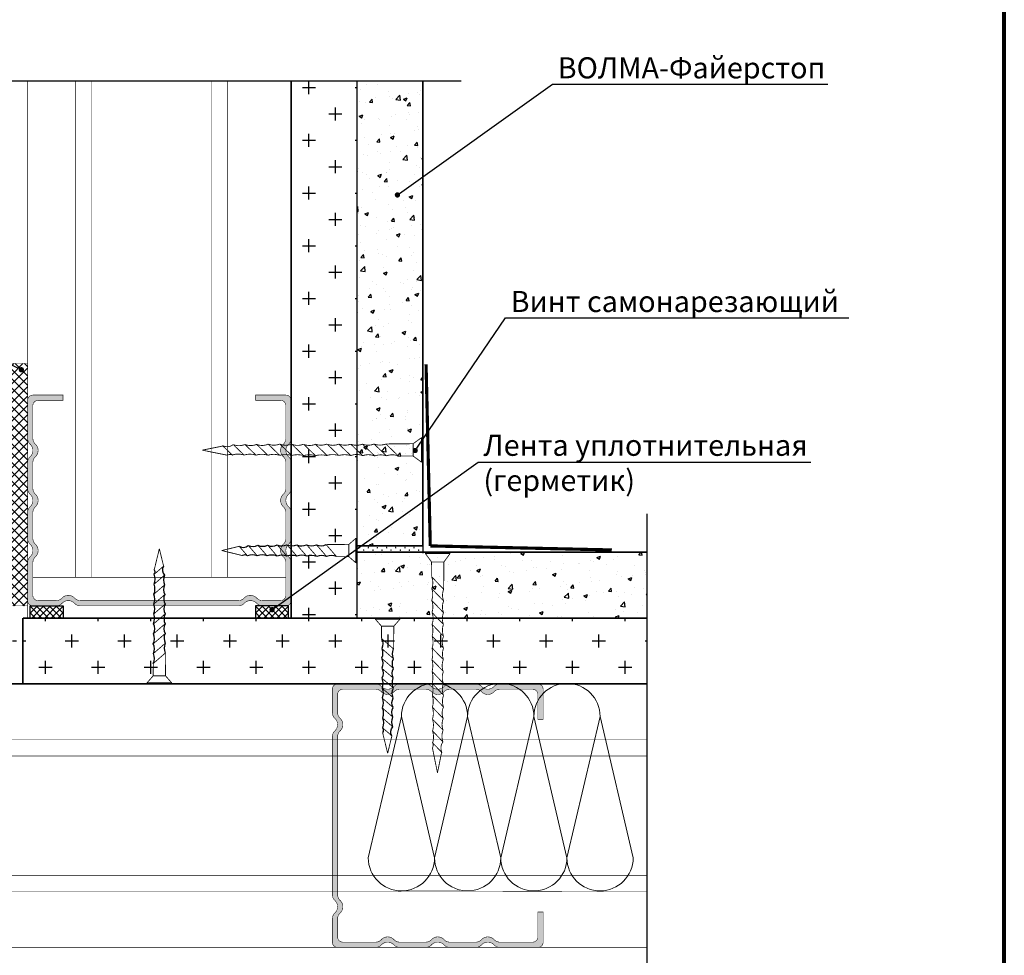
# Model space of a CAD drawing. Extents: x -216886 to -5768, y -19733 to 12173.
# Drawn here: x -36668 to -35734, y -11173 to -10286 of the extents above; entities that cross this region are included whole.
import ezdxf
from ezdxf import colors
from ezdxf.entities.mleader import LeaderData, LeaderLine
from ezdxf.math import Vec2, Vec3

# ---------------------------------------------------------------- set-up
doc = ezdxf.new("R2010")
doc.units = 0
doc.header["$LTSCALE"] = 100
doc.header["$MEASUREMENT"] = 0
doc.linetypes.add('HIDDEN', pattern=[0.375, 0.25, -0.125])
doc.layers.get('0').update_dxf_attribs({"color": 9, "linetype": 'CONTINUOUS'})
for name, color, linetype, lineweight in [('Вата', 52, 'CONTINUOUS', 5), ('ГСП ВОЛМА', 140, 'CONTINUOUS', 5), ('Крепеж', 131, 'CONTINUOUS', 25), ('Профиль', 160, 'CONTINUOUS', 5), ('ТЕКСТ', 41, 'CONTINUOUS', 9), ('Толстая для рамки', 8, 'CONTINUOUS', 13)]:
    doc.layers.add(name, color=color, linetype=linetype, lineweight=lineweight)
for name, color, linetype in [('волма-файерстоп', 242, 'CONTINUOUS'), ('ВОЛМА_узлы', 7, 'CONTINUOUS'), ('Тонкая ленты_герметики', 57, 'CONTINUOUS'), ('Узлы', 7, 'CONTINUOUS')]:
    doc.layers.add(name, color=color, linetype=linetype)
doc.styles.add('Волма', font='ARIALN.TTF', dxfattribs={"height": 15})

# ---------------------------------------------------------------- blocks, each defined once
blk = doc.blocks.new('A$C22A82340')
at = {"layer": 'Крепеж', "linetype": 'Continuous', "lineweight": -3}
for points, const_width in [([(0.11, 50.94), (7.9, 50.94)], 0.264), ([(2.05, 48.28), (0.11, 50.94)], 0.264), ([(0.11, 51.36), (7.9, 51.36)], 0.2), ([(0.11, 50.94), (0.11, 51.36)], 0.2), ([(7.9, 50.94), (5.95, 48.28)], 0.264), ([(7.9, 50.94), (7.9, 51.36)], 0.2), ([(5.95, 48.28), (2.05, 48.28)], 0.264), ([(2.05, 48.28), (2.12, 39.64)], 0.264), ([(5.92, 43.59), (5.95, 48.28)], 0.264), ([(5.92, 43.59), (2.12, 39.64)], 0.264), ([(5.89, 39.83), (2.15, 35.94)], 0.264), ([(5.86, 36.07), (2.18, 32.25)], 0.264), ([(5.83, 32.31), (2.21, 28.55)], 0.264), ([(5.8, 28.55), (2.24, 24.85)], 0.264), ([(5.77, 24.79), (2.27, 21.15)], 0.264), ([(5.74, 21.03), (2.3, 17.45)], 0.264), ([(5.7, 17.27), (2.33, 13.75)], 0.264), ([(5.67, 13.51), (2.36, 10.06)], 0.264), ([(5.64, 9.75), (2.66, 6.65)], 0.264), ([(2.66, 6.65), (4, 0.04)], 0.264), ([(5.6, 7.92), (4, 0.03)], 0.264)]:
    blk.add_lwpolyline(points, dxfattribs=dict(at, const_width=const_width))
at = {"layer": 'Крепеж', "linetype": 'Continuous', "lineweight": -3, "const_width": 0.264}
for points in [[(5.92, 43.59, 0.186148), (5.89, 39.83, 0.281599)], [(2.15, 35.94, 0.189281), (2.12, 39.64, 0.286419)], [(5.89, 39.83, 0.172992), (5.92, 36.13, 0.281599)], [(2.18, 32.25, 0.189281), (2.15, 35.94, 0.286419)], [(5.92, 36.13, 0.177294), (5.83, 32.31, 0.281599)], [(2.21, 28.55, 0.189281), (2.18, 32.25, 0.286419)], [(5.83, 32.31, 0.186882), (5.8, 28.55, 0.281599)], [(2.18, 24.79, 0.170355), (2.21, 28.55, 0.286419)], [(5.8, 28.55, 0.134316), (5.77, 24.79, 0.281599)], [(2.21, 21.09, 0.189572), (2.18, 24.79, 0.286419)], [(5.77, 24.79, 0.160342), (5.74, 21.03, 0.281599)], [(2.3, 17.45, 0.209667), (2.21, 21.09, 0.286419)], [(5.74, 21.03, 0.160342), (5.7, 17.27, 0.281599)], [(2.33, 13.75, 0.189861), (2.3, 17.45, 0.286419)], [(5.7, 17.27, 0.160342), (5.67, 13.51, 0.281599)], [(2.36, 10.06, 0.189861), (2.33, 13.75, 0.286419)], [(5.67, 13.51, 0.160342), (5.64, 9.75, 0.281599)], [(2.66, 6.65, 0.29379), (2.36, 10.06, 0.286419)], [(5.64, 9.75, 0.272032), (5.6, 7.92, 0.272032)]]:
    blk.add_lwpolyline(points, format="xyb", dxfattribs=at)
blk = doc.blocks.new('A$C34BC7E63')
at = {"layer": 'ВОЛМА_узлы', "color": 7, "linetype": 'Continuous', "lineweight": -3, "extrusion": (0, 0, -1), "xscale": 0.6, "yscale": 0.5, "zscale": -0.5, "rotation": 270}
blk.add_blockref('A$C22A82340', (-25.73, 4.8), dxfattribs=at)
blk = doc.blocks.new('A$C07FA31F1')
at = {"layer": 'Крепеж', "linetype": 'Continuous', "lineweight": -3}
for points, const_width in [([(0.697, 18.591), (1.176, 20.96)], 0.0792), ([(1.577, 18.973), (1.176, 20.957)], 0.0792), ([(0.717, 18.117), (1.611, 19.047)], 0.0792), ([(0.708, 16.989), (1.703, 18.024)], 0.0792), ([(0.699, 15.861), (1.712, 16.915)], 0.0792), ([(0.69, 14.733), (1.721, 15.805)], 0.0792), ([(0.681, 13.605), (1.73, 14.696)], 0.0792), ([(0.672, 12.476), (1.721, 13.568)], 0.0792), ([(0.663, 11.348), (1.712, 12.44)], 0.0792), ([(0.654, 10.22), (1.703, 11.311)], 0.0792), ([(0.645, 9.092), (1.694, 10.183)], 0.0792), ([(0.672, 8.001), (1.739, 9.111)], 0.0792), ([(0.663, 6.873), (1.73, 7.983)], 0.0792), ([(0.654, 5.745), (1.739, 6.874)], 0.0792), ([(0.645, 4.617), (1.748, 5.764)], 0.0792), ([(0.635, 3.489), (1.756, 4.655)], 0.0792), ([(0.626, 2.361), (1.765, 3.545)], 0.0792), ([(1.786, 0.955), (1.765, 3.545)], 0.0792), ([(0.626, 2.361), (0.615, 0.955)], 0.0792), ([(0.032, 0.155), (0.615, 0.955)], 0.0792), ([(0.615, 0.955), (1.786, 0.955)], 0.0792), ([(1.786, 0.955), (2.369, 0.155)], 0.0792), ([(2.369, 0.155), (0.032, 0.155)], 0.0792), ([(0.032, 0.155), (0.032, 0.03)], 0.06), ([(2.369, 0.03), (0.032, 0.03)], 0.06), ([(2.369, 0.155), (2.369, 0.03)], 0.06)]:
    blk.add_lwpolyline(points, dxfattribs=dict(at, const_width=const_width))
at = {"layer": 'Крепеж', "linetype": 'Continuous', "lineweight": -3, "const_width": 0.0792}
for points in [[(1.611, 19.047, 0.29379), (1.703, 18.024, 0.286419)], [(0.683, 18.044, 0.272032), (0.697, 18.591, 0.272032)], [(0.708, 16.989, 0.160342), (0.717, 18.117, 0.281599)], [(1.703, 18.024, 0.189861), (1.712, 16.915, 0.286419)], [(0.699, 15.861, 0.160342), (0.708, 16.989, 0.281599)], [(1.712, 16.915, 0.189861), (1.721, 15.805, 0.286419)], [(0.69, 14.733, 0.160342), (0.699, 15.861, 0.281599)], [(1.721, 15.805, 0.209667), (1.748, 14.714, 0.286419)], [(0.681, 13.605, 0.160342), (0.69, 14.733, 0.281599)], [(1.748, 14.714, 0.189572), (1.757, 13.605, 0.286419)], [(0.672, 12.476, 0.134316), (0.681, 13.605, 0.281599)], [(1.739, 13.586, 0.189572), (1.748, 12.477, 0.286419)], [(0.663, 11.348, 0.134316), (0.672, 12.476, 0.281599)], [(1.73, 12.458, 0.189572), (1.739, 11.349, 0.286419)], [(0.654, 10.22, 0.134316), (0.663, 11.348, 0.281599)], [(1.721, 11.33, 0.189572), (1.73, 10.221, 0.286419)], [(1.748, 10.239, 0.189572), (1.757, 9.13, 0.286419)], [(0.645, 9.092, 0.134316), (0.654, 10.22, 0.281599)], [(0.672, 8.001, 0.134316), (0.681, 9.129, 0.281599)], [(1.739, 9.111, 0.189572), (1.748, 8.002, 0.286419)], [(0.663, 6.873, 0.134316), (0.672, 8.001, 0.281599)], [(1.748, 8.002, 0.170355), (1.739, 6.874, 0.286419)], [(0.654, 5.745, 0.186882), (0.663, 6.873, 0.281599)], [(1.739, 6.874, 0.189281), (1.748, 5.764, 0.286419)], [(0.627, 4.598, 0.177294), (0.654, 5.745, 0.281599)], [(1.748, 5.764, 0.189281), (1.756, 4.655, 0.286419)], [(1.756, 4.655, 0.189281), (1.765, 3.545, 0.286419)], [(0.635, 3.489, 0.172992), (0.627, 4.598, 0.281599)], [(0.626, 2.361, 0.186148), (0.635, 3.489, 0.281599)]]:
    blk.add_lwpolyline(points, format="xyb", dxfattribs=at)
blk = doc.blocks.new('A$C501956E0')
at = {"layer": 'волма-файерстоп', "color": 7, "linetype": 'Continuous', "lineweight": -3, "ltscale": 10, "xscale": 0.5, "yscale": 0.5, "zscale": 0.5}
blk.add_blockref('A$C07FA31F1', (0, 0), dxfattribs=at)
blk = doc.blocks.new('2KL')
at = {"layer": 'волма-файерстоп', "color": 7, "linetype": 'Continuous', "lineweight": -3, "ltscale": 10, "xscale": -2, "yscale": 2, "zscale": 2}
blk.add_blockref('A$C501956E0', (1.201, -0.03), dxfattribs=at)
blk = doc.blocks.new('_DOT')
at = {"layer": 'Узлы', "color": 0, "linetype": 'ByBlock', "lineweight": -3}
blk.add_line((-0.5, 0), (-1, 0), dxfattribs=at)
at = {"layer": 'Узлы', "color": 0, "linetype": 'ByBlock', "lineweight": -3, "const_width": 0.5}
blk.add_lwpolyline([(-0.25, 0, 1), (0.25, 0, 1)], format="xyb", close=True, dxfattribs=at)

msp = doc.modelspace()

# ---------------------------------------------------------------- hatches: boundary and pattern name
h = msp.add_hatch()
h.set_pattern_fill('SWAMP', color=256, scale=5, angle=90, style=0)
h.set_pattern_definition([(90, (-37424.1464, -15469.3217), (-4.330127, 2.5), [0.625, -4.375]), (180, (-37424.1464, -15469.0092), (-4.330127, -2.5), [0.3125, -8.347754]), (180, (-37424.1464, -15468.931), (-4.330127, -2.5), [0.25, -8.410254]), (180, (-37424.1464, -15469.0874), (-4.330127, -2.5), [0.25, -8.410254]), (150, (-37424.1464, -15468.853), (-4.330127, -2.5), [0.2, -4.8]), (210, (-37424.1464, -15469.1655), (-2e-09, -5), [0.2, -4.8])])
h.paths.add_polyline_path([(-36348.175, -10790.828), (-36285.675, -10790.828), (-36285.675, -10784.828), (-36327.341, -10784.828), (-36348.175, -10784.828)])
at = {"layer": 'волма-файерстоп', "linetype": 'Continuous', "lineweight": -3, "ltscale": 10}
h = msp.add_hatch(dxfattribs=at)
h.set_pattern_fill('AR-CONC', color=256, scale=5, style=0)
h.set_pattern_definition([(50, (0, 0), (35.86301, -3.137607), [3.75, -41.25]), (355, (0, 0), (-6.937567, 37.609607), [3, -33]), (100.45144, (2.99, -0.26), (28.925442, 34.472), [3.18701, -35.057106]), (46.1842, (0, 10), (53.362067, -8.275964), [5.625, -61.875]), (96.63564, (4.447, 9.31), (46.7331, 48.70593), [4.78052, -52.58569]), (351.18416, (0, 10), (46.7331, 48.70593), [4.5, -49.5]), (21, (5, 7.5), (29.845353, -20.130945), [3.75, -41.25]), (326, (5, 7.5), (12.165767, 36.257502), [3, -33]), (71.45144, (7.487, 5.822), (42.01112, 16.126558), [3.18701, -35.057106]), (37.5, (0, 0), (0.6079928, 16.6446927), [0, -32.6, 0, -33.5, 0, -33.125]), (7.5, (0, 0), (13.153477, 19.720586), [0, -19.1, 0, -31.85, 0, -12.625]), (-32.5, (-11.15, 0), (26.691122, -1.1277436), [0, -12.5, 0, -39, 0, -51.75]), (-42.5, (-16.15, 0), (29.159308, 5.005249), [0, -16.25, 0, -25.9, 0, -36.75])])
h.paths.add_polyline_path([(-36348.175, -10784.828), (-36285.675, -10784.828), (-36285.675, -10612.606), (-36285.675, -10343.496), (-36348.175, -10343.496)])
h.paths.add_polyline_path([(-36073.311, -10853.309), (-36073.311, -10790.828), (-36285.675, -10790.828), (-36348.175, -10790.828), (-36348.175, -10853.309)])
at = {"layer": 'ГСП ВОЛМА', "linetype": 'Continuous', "lineweight": -3, "ltscale": 10}
h = msp.add_hatch(dxfattribs=at)
h.set_pattern_fill('CROSS', color=256, scale=100, style=0)
h.paths.add_polyline_path([(-36925.675, -10853.309), (-36925.675, -10343.496), (-36988.175, -10343.496), (-36988.175, -10784.828), (-36988.175, -10790.828), (-36988.175, -10853.309)])
h.paths.add_polyline_path([(-36410.675, -10853.309), (-36348.175, -10853.309), (-36348.175, -10790.828), (-36348.175, -10784.828), (-36348.175, -10343.496), (-36410.675, -10343.496)])
h = msp.add_hatch(dxfattribs=at)
h.set_pattern_fill('CROSS', color=256, scale=100, style=0)
h.paths.add_polyline_path([(-37263.038, -10853.309), (-36988.175, -10853.309), (-36925.675, -10853.309), (-36923.287, -10853.309), (-36911.123, -10853.309), (-36891.854, -10853.309), (-36873.091, -10853.309), (-36729.08, -10853.309), (-36709.495, -10853.309), (-36678.062, -10853.309), (-36671.175, -10853.309), (-36671.175, -10915.79), (-36848.144, -10915.79, 0.0929869), (-36859.726, -10915.79), (-36910.956, -10915.79, 0.0929869), (-36922.537, -10915.79), (-36973.768, -10915.79, 0.0929869), (-36985.349, -10915.79), (-37036.579, -10915.79, 0.0929869), (-37048.161, -10915.79), (-37099.391, -10915.79, 0.0929869), (-37110.972, -10915.79), (-37263.038, -10915.79)])
h.paths.add_polyline_path([(-36665.175, -10915.79), (-36665.175, -10853.309), (-36658.287, -10853.309), (-36626.854, -10853.309), (-36444.495, -10853.309), (-36413.062, -10853.309), (-36410.675, -10853.309), (-36348.175, -10853.309), (-36073.311, -10853.309), (-36073.311, -10915.79), (-36143.219, -10915.79, 0.0929869), (-36154.8, -10915.79), (-36206.031, -10915.79, 0.0929869), (-36217.612, -10915.79), (-36268.842, -10915.79, 0.0929869), (-36280.424, -10915.79)])
at = {"layer": 'Профиль', "linetype": 'Continuous', "lineweight": -3}
for points in [[(-36658.275, -10735.752, -0.4364358), (-36658.275, -10747.666, 0.2087122), (-36660.675, -10753.165), (-36660.675, -10777.752, 0.2087122), (-36658.275, -10783.252, -0.4364358), (-36658.275, -10795.166, 0.2087122), (-36660.675, -10800.665), (-36660.675, -10836.709, 0.4142136), (-36655.675, -10841.709), (-36633.516, -10841.709, 0.2087122), (-36628.017, -10839.309, -0.4364358), (-36616.102, -10839.309, 0.2087122), (-36610.603, -10841.709), (-36460.746, -10841.709, 0.2087122), (-36455.247, -10839.309, -0.4364358), (-36443.332, -10839.309, 0.2087122), (-36437.833, -10841.709), (-36415.675, -10841.709, 0.4142136), (-36410.675, -10836.709), (-36410.675, -10800.665, 0.2087122), (-36413.075, -10795.166, -0.4364358), (-36413.075, -10783.252, 0.2087122), (-36410.675, -10777.752), (-36410.675, -10753.165, 0.2087122), (-36413.075, -10747.666, -0.4364358), (-36413.075, -10735.752, 0.2087122), (-36410.675, -10730.252), (-36410.675, -10705.665, 0.2087122), (-36413.075, -10700.166, -0.4364358), (-36413.075, -10688.252, 0.2087122), (-36410.675, -10682.752), (-36410.675, -10646.709, 0.4142136), (-36415.675, -10641.709), (-36444.334, -10641.709), (-36444.334, -10646.709), (-36420.675, -10646.709, -0.4142136), (-36415.675, -10651.709), (-36415.675, -10682.752, -0.2087122), (-36418.075, -10688.252, 0.4364358), (-36418.075, -10700.166, -0.2087122), (-36415.675, -10705.665), (-36415.675, -10730.252, -0.2087122), (-36418.075, -10735.752, 0.4364358), (-36418.075, -10747.666, -0.2087122), (-36415.675, -10753.165), (-36415.675, -10777.752, -0.2087122), (-36418.075, -10783.252, 0.4364358), (-36418.075, -10795.166, -0.2087122), (-36415.675, -10800.665), (-36415.675, -10831.709, -0.4142136), (-36420.675, -10836.709), (-36437.833, -10836.709, -0.2087122), (-36443.332, -10834.309, 0.4364358), (-36455.247, -10834.309, -0.2087122), (-36460.746, -10836.709), (-36610.603, -10836.709, -0.2087122), (-36616.102, -10834.309, 0.4364358), (-36628.017, -10834.309, -0.2087122), (-36633.516, -10836.709), (-36650.675, -10836.709, -0.4142136), (-36655.675, -10831.709), (-36655.675, -10800.665, -0.2087122), (-36653.275, -10795.166, 0.4364358), (-36653.275, -10783.252, -0.2087122), (-36655.675, -10777.752), (-36655.675, -10753.165, -0.2087122), (-36653.275, -10747.666, 0.4364358), (-36653.275, -10735.752, -0.2087122), (-36655.675, -10730.252), (-36655.675, -10705.665, -0.2087122), (-36653.275, -10700.166, 0.4364358), (-36653.275, -10688.252, -0.2087122), (-36655.675, -10682.752), (-36655.675, -10651.709, -0.4142136), (-36650.675, -10646.709), (-36627.016, -10646.709), (-36627.016, -10641.709), (-36655.675, -10641.709, 0.4142136), (-36660.675, -10646.709), (-36660.675, -10682.752, 0.2087122), (-36658.275, -10688.252, -0.4364358), (-36658.275, -10700.166, 0.2087122), (-36660.675, -10705.665), (-36660.675, -10730.252, 0.2087122)], [(-36265.642, -11163.39, 0.4364358), (-36277.556, -11163.39, -0.2087122), (-36283.055, -11165.79), (-36307.643, -11165.79, -0.2087122), (-36313.142, -11163.39, 0.4364358), (-36325.056, -11163.39, -0.2087122), (-36330.555, -11165.79), (-36366.599, -11165.79, -0.4142136), (-36371.599, -11160.79), (-36371.599, -11138.631, -0.2087122), (-36369.199, -11133.132, 0.4364358), (-36369.199, -11121.217, -0.2087122), (-36371.599, -11115.718), (-36371.599, -10965.861, -0.2087122), (-36369.199, -10960.362, 0.4364358), (-36369.199, -10948.447, -0.2087122), (-36371.599, -10942.948), (-36371.599, -10920.79, -0.4142136), (-36366.599, -10915.79), (-36330.555, -10915.79, -0.2087122), (-36325.056, -10918.19, 0.4364358), (-36313.142, -10918.19, -0.2087122), (-36307.643, -10915.79), (-36283.055, -10915.79, -0.2087122), (-36277.556, -10918.19, 0.4364358), (-36265.642, -10918.19, -0.2087122), (-36260.143, -10915.79), (-36235.555, -10915.79, -0.2087122), (-36230.056, -10918.19, 0.4364358), (-36218.142, -10918.19, -0.2087122), (-36212.643, -10915.79), (-36176.599, -10915.79, -0.4142136), (-36171.599, -10920.79), (-36171.599, -10949.449), (-36176.599, -10949.449), (-36176.599, -10925.79, 0.4142136), (-36181.599, -10920.79), (-36212.643, -10920.79, 0.2087122), (-36218.142, -10923.19, -0.4364358), (-36230.056, -10923.19, 0.2087122), (-36235.555, -10920.79), (-36260.143, -10920.79, 0.2087122), (-36265.642, -10923.19, -0.4364358), (-36277.556, -10923.19, 0.2087122), (-36283.055, -10920.79), (-36307.643, -10920.79, 0.2087122), (-36313.142, -10923.19, -0.4364358), (-36325.056, -10923.19, 0.2087122), (-36330.555, -10920.79), (-36361.599, -10920.79, 0.4142136), (-36366.599, -10925.79), (-36366.599, -10942.948, 0.2087122), (-36364.199, -10948.447, -0.4364358), (-36364.199, -10960.362, 0.2087122), (-36366.599, -10965.861), (-36366.599, -11115.718, 0.2087122), (-36364.199, -11121.217, -0.4364358), (-36364.199, -11133.132, 0.2087122), (-36366.599, -11138.631), (-36366.599, -11155.79, 0.4142136), (-36361.599, -11160.79), (-36330.555, -11160.79, 0.2087122), (-36325.056, -11158.39, -0.4364358), (-36313.142, -11158.39, 0.2087122), (-36307.643, -11160.79), (-36283.055, -11160.79, 0.2087122), (-36277.556, -11158.39, -0.4364358), (-36265.642, -11158.39, 0.2087122), (-36260.143, -11160.79), (-36235.555, -11160.79, 0.2087122), (-36230.056, -11158.39, -0.4364358), (-36218.142, -11158.39, 0.2087122), (-36212.643, -11160.79), (-36181.599, -11160.79, 0.4142136), (-36176.599, -11155.79), (-36176.599, -11132.131), (-36171.599, -11132.131), (-36171.599, -11160.79, -0.4142136), (-36176.599, -11165.79), (-36212.643, -11165.79, -0.2087122), (-36218.142, -11163.39, 0.4364358), (-36230.056, -11163.39, -0.2087122), (-36235.555, -11165.79), (-36260.143, -11165.79, -0.2087122)]]:
    msp.add_hatch(color=256, dxfattribs=at).paths.add_polyline_path(points)
at = {"layer": 'Тонкая ленты_герметики'}
h = msp.add_hatch(dxfattribs=at)
h.set_pattern_fill('ANSI37', color=256, scale=50, style=0)
h.set_pattern_definition([(45, (-37999.0254, -15543.094), (-4.4194174, 4.4194174), []), (135, (-37999.0254, -15543.094), (-4.4194174, -4.4194174), [])])
h.paths.add_polyline_path([(-36675.675, -10841.709), (-36660.675, -10841.709), (-36660.675, -10611.709), (-36675.675, -10611.709)])
h = msp.add_hatch(dxfattribs=at)
h.set_pattern_fill('ANSI37', color=256, scale=35, angle=90, style=0)
h.set_pattern_definition([(135, (-29709.894, -18910.327), (-3.0935922, -3.0935922), []), (225, (-29709.894, -18910.327), (3.0935922, -3.0935922), [])])
h.paths.add_polyline_path([(-36626.854, -10853.309), (-36626.854, -10841.699), (-36658.287, -10841.699), (-36658.287, -10853.309)])
h = msp.add_hatch(dxfattribs=at)
h.set_pattern_fill('ANSI37', color=256, scale=35, angle=90, style=0)
h.set_pattern_definition([(45, (-43361.455, -18910.327), (3.0935922, -3.0935922), []), (315, (-43361.455, -18910.327), (-3.0935922, -3.0935922), [])])
h.paths.add_polyline_path([(-36413.062, -10853.309), (-36413.062, -10841.699), (-36444.495, -10841.699), (-36444.495, -10853.309)])

# ---------------------------------------------------------------- linework, layer by layer
for p, q in [((-37086.925, -10343.496), (-36249.425, -10343.496)), ((-36285.675, -10612.606), (-36285.675, -10791.671)), ((-36073.311, -10754.251), (-36073.311, -11591.751))]:
    msp.add_line(p, q)
at = {"const_width": 3}
for points in [[(-36282.675, -10612.606), (-36278.675, -10784.828)], [(-36106.452, -10788.655), (-36278.675, -10784.828)]]:
    msp.add_lwpolyline(points, dxfattribs=at)
at = {"layer": 'Вата', "ltscale": 100}
for p, q in [((-36337.445, -11080.77), (-36306.039, -10946.657)), ((-36306.039, -10946.657), (-36274.633, -11080.77)), ((-36274.633, -11080.77), (-36243.227, -10946.657)), ((-36243.227, -10946.657), (-36211.821, -11080.77))]:
    msp.add_line(p, q, dxfattribs=at)
msp.add_lwpolyline([(-36211.821, -11080.77, 1), (-36149.01, -11080.77, 1), (-36086.198, -11080.77), (-36117.604, -10946.657), (-36149.01, -11080.77), (-36180.416, -10946.657), (-36211.821, -11080.77), (-36243.227, -10946.657, -1), (-36180.416, -10946.657, -1), (-36117.604, -10946.657, 0), (-36117.604, -10946.657)], format="xyb", dxfattribs=at)
for centre, start, end in [((-36274.633, -10946.657), 0, 180), ((-36306.039, -11080.77), 180, 0), ((-36243.227, -11080.77), 180, 0)]:
    msp.add_arc(centre, 31.406, start, end, dxfattribs=at)
at = {"layer": 'волма-файерстоп', "linetype": 'Continuous', "lineweight": -3, "ltscale": 10, "const_width": 1.5}
for points in [[(-36285.675, -10612.606), (-36285.675, -10343.496)], [(-36285.675, -10612.606), (-36285.675, -10784.828)], [(-36348.175, -10784.828), (-36285.675, -10784.828)], [(-36348.175, -10790.828), (-36073.311, -10790.828)]]:
    msp.add_lwpolyline(points, dxfattribs=at)
at = {"layer": 'ГСП ВОЛМА', "linetype": 'Continuous', "lineweight": -3, "ltscale": 10, "const_width": 1.5}
for points in [[(-36410.675, -10853.309), (-36410.675, -10343.496)], [(-36348.175, -10853.309), (-36348.175, -10343.496)], [(-36665.175, -10853.309), (-36665.175, -10915.79)], [(-36665.175, -10853.309), (-36073.311, -10853.309)], [(-37263.038, -10915.79), (-36073.311, -10915.79)]]:
    msp.add_lwpolyline(points, dxfattribs=at)
at = {"layer": 'Профиль', "linetype": 'Continuous', "lineweight": -3, "const_width": 0.5}
for points in [[(-36660.675, -10853.309), (-36660.675, -10343.496)], [(-36615.415, -10814.558), (-36615.415, -10343.496)], [(-36599.783, -10814.558), (-36599.783, -10343.496)], [(-36486.566, -10814.558), (-36486.566, -10343.496)], [(-36471.183, -10814.558), (-36471.192, -10343.496)], [(-36655.675, -10814.558), (-36415.675, -10814.558)], [(-36817.347, -10968.788), (-36311.221, -10968.788)], [(-36112.421, -10968.788), (-36073.319, -10968.788)], [(-36813.742, -10984.181), (-36314.826, -10984.181)], [(-36108.817, -10984.181), (-36073.319, -10984.181)], [(-36795.886, -11097.398), (-36332.682, -11097.398)], [(-36090.961, -11097.398), (-36073.319, -11097.398)], [(-36822.529, -11112.792), (-36306.039, -11112.792)], [(-36117.604, -11112.792), (-36073.319, -11112.792)], [(-37263.038, -11165.79), (-36073.311, -11165.79)]]:
    msp.add_lwpolyline(points, dxfattribs=at)
for points in [[(-36660.675, -10705.665), (-36660.675, -10730.252), (-36660.675, -10705.665, -0.2087122), (-36658.275, -10700.166, 0.4364358), (-36658.275, -10688.252, -0.2087122), (-36660.675, -10682.752), (-36660.675, -10646.709, -0.4142136), (-36655.675, -10641.709), (-36627.016, -10641.709), (-36627.016, -10646.709), (-36650.675, -10646.709, 0.4142136), (-36655.675, -10651.709), (-36655.675, -10682.752, 0.2087122), (-36653.275, -10688.252, -0.4364358), (-36653.275, -10700.166, 0.2087122), (-36655.675, -10705.665), (-36655.675, -10730.252, 0.2087122), (-36653.275, -10735.752, -0.4364358), (-36653.275, -10747.666, 0.2087122), (-36655.675, -10753.165), (-36655.675, -10777.752, 0.2087122), (-36653.275, -10783.252, -0.4364358), (-36653.275, -10795.166, 0.2087122), (-36655.675, -10800.665), (-36655.675, -10831.709, 0.4142136), (-36650.675, -10836.709), (-36633.516, -10836.709, 0.2087122), (-36628.017, -10834.309, -0.4364358), (-36616.102, -10834.309, 0.2087122), (-36610.603, -10836.709), (-36460.746, -10836.709, 0.2087122), (-36455.247, -10834.309, -0.4364358), (-36443.332, -10834.309, 0.2087122), (-36437.833, -10836.709), (-36420.675, -10836.709, 0.4142136), (-36415.675, -10831.709), (-36415.675, -10800.665, 0.2087122), (-36418.075, -10795.166, -0.4364358), (-36418.075, -10783.252, 0.2087122), (-36415.675, -10777.752), (-36415.675, -10753.165, 0.2087122), (-36418.075, -10747.666, -0.4364358), (-36418.075, -10735.752, 0.2087122), (-36415.675, -10730.252), (-36415.675, -10705.665, 0.2087122), (-36418.075, -10700.166, -0.4364358), (-36418.075, -10688.252, 0.2087122), (-36415.675, -10682.752), (-36415.675, -10651.709, 0.4142136), (-36420.675, -10646.709), (-36444.334, -10646.709), (-36444.334, -10641.709), (-36415.675, -10641.709, -0.4142136), (-36410.675, -10646.709), (-36410.675, -10682.752, -0.2087122), (-36413.075, -10688.252, 0.4364358), (-36413.075, -10700.166, -0.2087122), (-36410.675, -10705.665), (-36410.675, -10730.252, -0.2087122), (-36413.075, -10735.752, 0.4364358), (-36413.075, -10747.666, -0.2087122), (-36410.675, -10753.165), (-36410.675, -10777.752, -0.2087122), (-36413.075, -10783.252, 0.4364358), (-36413.075, -10795.166, -0.2087122), (-36410.675, -10800.665), (-36410.675, -10836.709, -0.4142136), (-36415.675, -10841.709), (-36437.833, -10841.709, -0.2087122), (-36443.332, -10839.309, 0.4364358), (-36455.247, -10839.309, -0.2087122), (-36460.746, -10841.709), (-36610.603, -10841.709, -0.2087122), (-36616.102, -10839.309, 0.4364358), (-36628.017, -10839.309, -0.2087122), (-36633.516, -10841.709), (-36655.675, -10841.709, -0.4142136), (-36660.675, -10836.709), (-36660.675, -10800.665, -0.2087122), (-36658.275, -10795.166, 0.4364358), (-36658.275, -10783.252, -0.2087122), (-36660.675, -10777.752), (-36660.675, -10753.165, -0.2087122), (-36658.275, -10747.666, 0.4364358), (-36658.275, -10735.752, -0.2087122), (-36660.675, -10730.252)], [(-36235.555, -11165.79), (-36260.143, -11165.79), (-36235.555, -11165.79, 0.2087122), (-36230.056, -11163.39, -0.4364358), (-36218.142, -11163.39, 0.2087122), (-36212.643, -11165.79), (-36176.599, -11165.79, 0.4142136), (-36171.599, -11160.79), (-36171.599, -11132.131), (-36176.599, -11132.131), (-36176.599, -11155.79, -0.4142136), (-36181.599, -11160.79), (-36212.643, -11160.79, -0.2087122), (-36218.142, -11158.39, 0.4364358), (-36230.056, -11158.39, -0.2087122), (-36235.555, -11160.79), (-36260.143, -11160.79, -0.2087122), (-36265.642, -11158.39, 0.4364358), (-36277.556, -11158.39, -0.2087122), (-36283.055, -11160.79), (-36307.643, -11160.79, -0.2087122), (-36313.142, -11158.39, 0.4364358), (-36325.056, -11158.39, -0.2087122), (-36330.555, -11160.79), (-36361.599, -11160.79, -0.4142136), (-36366.599, -11155.79), (-36366.599, -11138.631, -0.2087122), (-36364.199, -11133.132, 0.4364358), (-36364.199, -11121.217, -0.2087122), (-36366.599, -11115.718), (-36366.599, -10965.861, -0.2087122), (-36364.199, -10960.362, 0.4364358), (-36364.199, -10948.447, -0.2087122), (-36366.599, -10942.948), (-36366.599, -10925.79, -0.4142136), (-36361.599, -10920.79), (-36330.555, -10920.79, -0.2087122), (-36325.056, -10923.19, 0.4364358), (-36313.142, -10923.19, -0.2087122), (-36307.643, -10920.79), (-36283.055, -10920.79, -0.2087122), (-36277.556, -10923.19, 0.4364358), (-36265.642, -10923.19, -0.2087122), (-36260.143, -10920.79), (-36235.555, -10920.79, -0.2087122), (-36230.056, -10923.19, 0.4364358), (-36218.142, -10923.19, -0.2087122), (-36212.643, -10920.79), (-36181.599, -10920.79, -0.4142136), (-36176.599, -10925.79), (-36176.599, -10949.449), (-36171.599, -10949.449), (-36171.599, -10920.79, 0.4142136), (-36176.599, -10915.79), (-36212.643, -10915.79, 0.2087122), (-36218.142, -10918.19, -0.4364358), (-36230.056, -10918.19, 0.2087122), (-36235.555, -10915.79), (-36260.143, -10915.79, 0.2087122), (-36265.642, -10918.19, -0.4364358), (-36277.556, -10918.19, 0.2087122), (-36283.055, -10915.79), (-36307.643, -10915.79, 0.2087122), (-36313.142, -10918.19, -0.4364358), (-36325.056, -10918.19, 0.2087122), (-36330.555, -10915.79), (-36366.599, -10915.79, 0.4142136), (-36371.599, -10920.79), (-36371.599, -10942.948, 0.2087122), (-36369.199, -10948.447, -0.4364358), (-36369.199, -10960.362, 0.2087122), (-36371.599, -10965.861), (-36371.599, -11115.718, 0.2087122), (-36369.199, -11121.217, -0.4364358), (-36369.199, -11133.132, 0.2087122), (-36371.599, -11138.631), (-36371.599, -11160.79, 0.4142136), (-36366.599, -11165.79), (-36330.555, -11165.79, 0.2087122), (-36325.056, -11163.39, -0.4364358), (-36313.142, -11163.39, 0.2087122), (-36307.643, -11165.79), (-36283.055, -11165.79, 0.2087122), (-36277.556, -11163.39, -0.4364358), (-36265.642, -11163.39, 0.2087122), (-36260.143, -11165.79)]]:
    msp.add_lwpolyline(points, format="xyb", dxfattribs=at)
at = {"layer": 'Профиль', "linetype": 'HIDDEN', "lineweight": -3, "const_width": 0.5}
for points in [[(-36311.221, -10968.788), (-36112.421, -10968.788)], [(-36314.826, -10984.181), (-36108.817, -10984.181)], [(-36332.682, -11097.398), (-36090.961, -11097.398)], [(-36306.039, -11112.176), (-36117.604, -11112.792)]]:
    msp.add_lwpolyline(points, dxfattribs=at)
at = {"layer": 'Толстая для рамки', "lineweight": 80}
msp.add_line((-35734.127, -12709.35), (-35734.127, -9869.35), dxfattribs=at)
at = {"layer": 'Тонкая ленты_герметики', "const_width": 0.5}
msp.add_lwpolyline([(-36660.675, -10841.709), (-36660.675, -10611.709), (-36675.675, -10611.709), (-36675.675, -10841.709)], close=True, dxfattribs=at)
at = {"layer": 'Тонкая ленты_герметики'}
for points in [[(-36658.287, -10853.309), (-36658.287, -10841.699), (-36626.854, -10841.699), (-36626.854, -10853.309)], [(-36413.062, -10853.309), (-36413.062, -10841.699), (-36444.495, -10841.699), (-36444.495, -10853.309)]]:
    msp.add_lwpolyline(points, close=True, dxfattribs=at)

# ---------------------------------------------------------------- block references
for name, p, xscale, yscale, zscale, rotation in [('2KL', (-36285.675, -10693.707), -10, 10, 10, 89.99999999999997), ('A$C34BC7E63', (-36547.681, -10916.04), -5, 5, 5, 270), ('2KL', (-36271.599, -10790.828), 10, 10, 10, 180), ('A$C34BC7E63', (-36331.105, -10853.059), 5, 5, 5, 270)]:
    msp.add_blockref(name, p, dxfattribs=dict(xscale=xscale, yscale=yscale, zscale=zscale, rotation=rotation))
at = {"xscale": -5, "yscale": 5, "zscale": 5}
msp.add_blockref('A$C34BC7E63', (-36347.925, -10801.215), dxfattribs=at)

# ---------------------------------------------------------------- leaders
at = {"layer": 'ТЕКСТ'}
ml = msp.add_multileader_mtext('Standard', dxfattribs=at)
ml.set_content('ВОЛМА-Файерстоп', color=256, style='Волма')
ml.set_leader_properties()
ml.set_arrow_properties(name='DOT')
ml.build(insert=Vec2(0, 0))
ml.multileader.update_dxf_attribs({"has_dogleg": 0, "text_left_attachment_type": 6, "text_right_attachment_type": 6, "arrow_head_size": 5})
ctx = ml.context
ctx.base_point, ctx.char_height, ctx.arrow_head_size, ctx.landing_gap_size, ctx.plane_origin = Vec3(-36162.804, -10346.748), 20, 5, 5, Vec3(-36309.852, -10451.82)
ctx.left_attachment, ctx.right_attachment = 6, 6
notes = []
notes.append((ctx, [(0, (1, 1, 0), (-36170.804, -10346.748), (1, 0), 8, [(0, [(-36309.852, -10451.82)], 256, [])])]))
ctx.mtext.insert, ctx.mtext.flow_direction = Vec3(-36157.804, -10321.196), 5
ml = msp.add_multileader_mtext('Standard', dxfattribs=at)
ml.set_content('Лента уплотнительная', color=256, style='Волма')
ml.set_leader_properties()
ml.set_arrow_properties(name='DOT')
ml.build(insert=Vec2(0, 0))
ml.multileader.update_dxf_attribs({"has_dogleg": 0, "text_left_attachment_type": 6, "text_right_attachment_type": 6, "arrow_head_size": 5})
ctx = ml.context
ctx.base_point, ctx.char_height, ctx.arrow_head_size, ctx.landing_gap_size, ctx.plane_origin = Vec3(-37369.033, -10393.29), 20, 5, 5, Vec3(-36666.595, -10617.629)
ctx.left_attachment, ctx.right_attachment = 6, 6
notes.append((ctx, [(0, (1, 1, 0), (-37110.487, -10393.29), (-1, 0), 8, [(0, [(-36666.595, -10617.629)], 0, [])])]))
ctx.mtext.insert, ctx.mtext.flow_direction = Vec3(-37364.033, -10367.41), 5
ml = msp.add_multileader_mtext('Standard', dxfattribs=at)
ml.set_content('Винт самонарезающий ', color=256, style='Волма')
ml.set_leader_properties()
ml.set_arrow_properties(name='DOT')
ml.build(insert=Vec2(0, 0))
ml.multileader.update_dxf_attribs({"has_dogleg": 0, "text_left_attachment_type": 6, "text_right_attachment_type": 6, "arrow_head_size": 5})
ctx = ml.context
ctx.base_point, ctx.char_height, ctx.arrow_head_size, ctx.landing_gap_size, ctx.plane_origin = Vec3(-36207.436, -10568.457), 20, 5, 5, Vec3(-36292.969, -10694.276)
ctx.left_attachment, ctx.right_attachment = 6, 6
notes.append((ctx, [(0, (1, 1, 0), (-36215.436, -10568.457), (1, 0), 8, [(0, [(-36292.969, -10694.276)], 0, [])])]))
ctx.mtext.insert, ctx.mtext.flow_direction = Vec3(-36202.436, -10542.904), 5
ml = msp.add_multileader_mtext('Standard', dxfattribs=at)
ml.set_content('Лента уплотнительная\\P(герметик)', color=256, style='Волма')
ml.set_leader_properties()
ml.set_arrow_properties(name='DOT')
ml.build(insert=Vec2(0, 0))
ml.multileader.update_dxf_attribs({"has_dogleg": 0, "text_left_attachment_type": 6, "text_right_attachment_type": 6, "arrow_head_size": 5})
ctx = ml.context
ctx.base_point, ctx.char_height, ctx.arrow_head_size, ctx.landing_gap_size, ctx.plane_origin = Vec3(-36233.266, -10705.22), 20, 5, 5, Vec3(-36428.715, -10845.332)
ctx.left_attachment, ctx.right_attachment = 6, 6
notes.append((ctx, [(0, (1, 1, 0), (-36241.266, -10705.22), (1, 0), 8, [(0, [(-36428.715, -10845.332)], 0, [])])]))
ctx.mtext.insert, ctx.mtext.flow_direction = Vec3(-36228.266, -10679.34), 5
for ctx, leaders in notes:
    for number, flags, end, landing, length, lines in leaders:
        leader = LeaderData()
        leader.index, (leader.has_last_leader_line, leader.has_dogleg_vector, leader.attachment_direction) = number, flags
        leader.last_leader_point, leader.dogleg_vector, leader.dogleg_length = Vec3(end), Vec3(landing), length
        for number, points, colour, breaks in lines:
            line = LeaderLine()
            line.index, line.vertices, line.color, line.breaks = number, Vec3.list(points), colors.encode_raw_color(colour), breaks
            leader.lines.append(line)
        ctx.leaders.append(leader)

doc.saveas('drawing.dxf')
